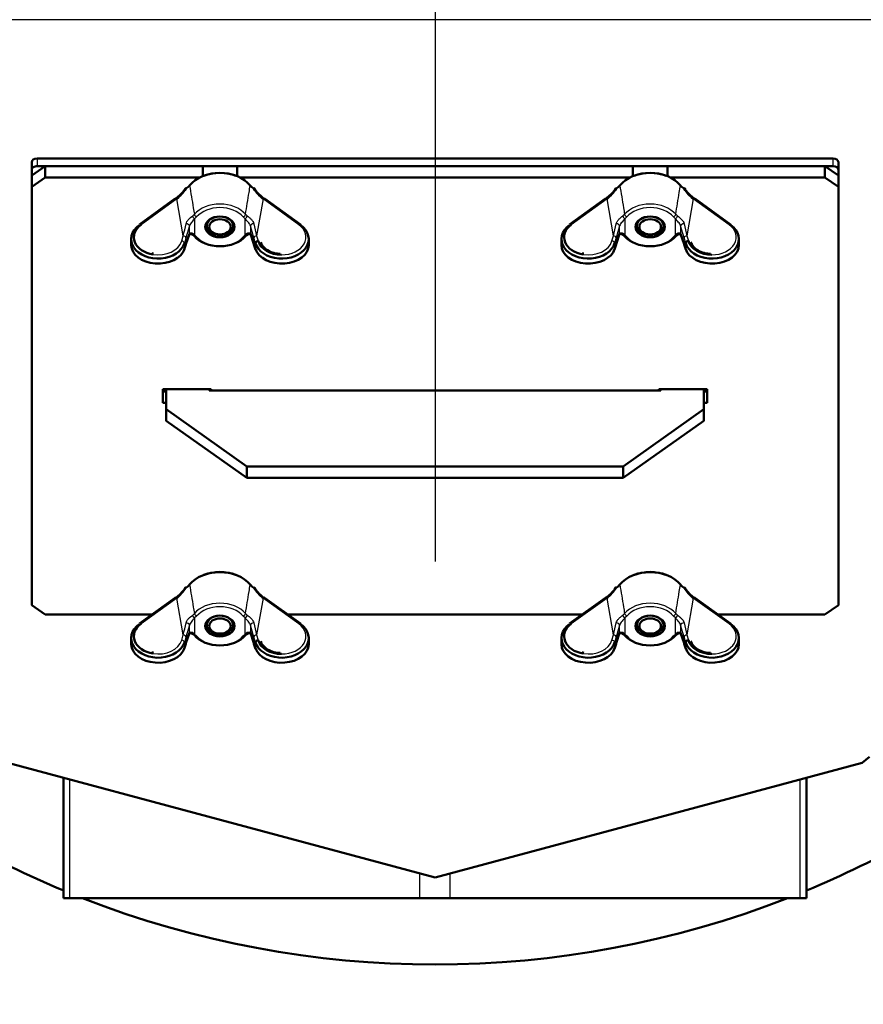
# Model space of a CAD drawing. Units: millimetres. Extents: x -4 to 844, y 0 to 1188.
# Drawn here: x 345 to 361, y 388 to 406 of the extents above; entities that cross this region are included whole.
import ezdxf
from ezdxf import colors
from ezdxf.entities.mleader import LeaderData, LeaderLine
from ezdxf.lldxf.tags import DXFTag
from ezdxf.math import Vec2, Vec3

# ---------------------------------------------------------------- set-up
doc = ezdxf.new("R2010")
doc.units = ezdxf.units.MM
for name, color, linetype in [('Default', 7, 'Continuous'), ('H03-151-0', 7, 'Continuous'), ('H03-199_TES004', 7, 'Continuous'), ('H03-205-0', 7, 'Continuous'), ('H03-206-0', 7, 'Continuous'), ('H03-207-0', 7, 'Continuous'), ('H03-302-0', 7, 'Continuous'), ('NUT_DIN_315_M6_0', 7, 'Continuous'), ('SCREW_DIN_933_M6', 7, 'Continuous')]:
    doc.layers.add(name, color=color, linetype=linetype)
tags = doc.linetypes.add('CENTER2', pattern=[28.575, 19.05, -3.175, 3.175, -3.175]).pattern_tags.tags
tags[10:11] = [DXFTag(74, 4), DXFTag(75, 0), DXFTag(340, '0'), DXFTag(46, 0.0), DXFTag(50, 0.0), DXFTag(44, 0.0), DXFTag(45, 0.0)]
tags[8:9] = [DXFTag(74, 4), DXFTag(75, 0), DXFTag(340, '0'), DXFTag(46, 0.0), DXFTag(50, 0.0), DXFTag(44, 0.0), DXFTag(45, 0.0)]
tags[6:7] = [DXFTag(74, 4), DXFTag(75, 0), DXFTag(340, '0'), DXFTag(46, 0.0), DXFTag(50, 0.0), DXFTag(44, 0.0), DXFTag(45, 0.0)]
tags[4:5] = [DXFTag(74, 4), DXFTag(75, 0), DXFTag(340, '0'), DXFTag(46, 0.0), DXFTag(50, 0.0), DXFTag(44, 0.0), DXFTag(45, 0.0)]

# ---------------------------------------------------------------- blocks, each defined once
blk = doc.blocks.new('_DOT')
at = {"color": 0}
blk.add_line((0, 0), (-1, 0), dxfattribs=at)
at = {"color": 0, "const_width": 0.333}
blk.add_lwpolyline([(-0.1665, 0, 1), (0.1665, 0, 1)], format="xyb", close=True, dxfattribs=at)
blk = doc.blocks.new('SEANNOT_GROUP9')
at = {"layer": 'Default', "color": 7, "linetype": 'CENTER2', "lineweight": 25}
blk.add_line((352.936, 417.114), (352.936, 396.114), dxfattribs=at)
blk = doc.blocks.new('SE13')
at = {"layer": 'H03-151-0', "color": 7, "linetype": 'Continuous', "lineweight": 50}
for start, end in [(240.4943, 247.4411), (292.5589, 299.5394), (248.6387, 291.3613)]:
    blk.add_arc((352.936, 406.614), 18, start, end, dxfattribs=at)
at = {"layer": 'H03-199_TES004', "color": 7, "linetype": 'Continuous', "lineweight": 50}
for p, q in [((345.436, 403.396), (345.436, 403.538)), ((360.336, 403.609), (345.536, 403.609)), ((360.436, 403.538), (360.436, 403.396)), ((345.436, 403.396), (345.436, 403.29)), ((360.336, 403.467), (345.536, 403.467)), ((360.436, 403.29), (360.436, 403.396))]:
    blk.add_line(p, q, dxfattribs=at)
at = {"layer": 'H03-199_TES004', "color": 7, "linetype": 'Continuous', "lineweight": 25}
for p, q in [((345.536, 403.609), (345.536, 403.467)), ((360.336, 403.467), (360.336, 403.609))]:
    blk.add_line(p, q, dxfattribs=at)
at = {"layer": 'H03-199_TES004', "color": 7, "linetype": 'Continuous', "lineweight": 50}
for centre, major_axis, start_param, end_param in [((345.536, 403.538), (-0.1, 0), 4.712389, 6.283185), ((360.336, 403.538), (-0.1, 0), 3.141593, 4.712389), ((345.536, 403.396), (0.1, 0), 1.570796, 3.141593), ((360.336, 403.396), (0.1, 0), 0, 1.570796)]:
    blk.add_ellipse(centre, major_axis=major_axis, ratio=0.707107, start_param=start_param, end_param=end_param, dxfattribs=at)
at = {"layer": 'H03-205-0', "color": 7, "linetype": 'Continuous', "lineweight": 50}
for p, q in [((346.03, 392.085), (346.03, 389.85)), ((359.841, 389.85), (359.841, 392.085)), ((346.147, 389.85), (346.03, 389.85)), ((352.653, 389.85), (346.147, 389.85)), ((353.218, 389.85), (352.653, 389.85)), ((359.724, 389.85), (353.218, 389.85)), ((359.724, 389.85), (359.841, 389.85))]:
    blk.add_line(p, q, dxfattribs=at)
at = {"layer": 'H03-205-0', "color": 7, "linetype": 'Continuous', "lineweight": 25}
for p, q in [((346.147, 389.85), (346.147, 392.054)), ((359.724, 389.85), (359.724, 392.054)), ((352.653, 389.85), (352.653, 390.311)), ((353.218, 389.85), (353.218, 390.311))]:
    blk.add_line(p, q, dxfattribs=at)
at = {"layer": 'H03-206-0', "color": 7, "linetype": 'Continuous', "lineweight": 50}
for p, q in [((345.436, 403.29), (345.686, 403.467)), ((345.436, 403.078), (345.436, 403.29)), ((345.686, 403.467), (345.686, 403.255)), ((348.616, 403.467), (345.686, 403.467)), ((348.616, 403.467), (348.616, 403.279)), ((356.616, 403.467), (349.256, 403.467)), ((349.256, 403.467), (349.256, 403.279)), ((356.616, 403.467), (356.616, 403.279)), ((360.186, 403.467), (357.256, 403.467)), ((357.256, 403.467), (357.256, 403.279)), ((360.186, 403.467), (360.436, 403.29)), ((360.186, 403.255), (360.186, 403.467)), ((360.436, 403.29), (360.436, 403.078)), ((345.686, 403.255), (345.436, 403.078)), ((348.563, 403.255), (345.686, 403.255)), ((356.563, 403.255), (349.308, 403.255)), ((360.186, 403.255), (357.308, 403.255)), ((360.436, 403.078), (360.186, 403.255)), ((345.436, 403.078), (345.436, 395.3)), ((360.436, 395.3), (360.436, 403.078)), ((348.776, 399.316), (347.876, 399.316)), ((347.876, 399.316), (347.876, 399.062)), ((347.876, 399.274), (347.936, 399.274)), ((348.776, 399.295), (348.776, 399.316)), ((357.996, 399.316), (357.096, 399.316)), ((357.096, 399.316), (357.096, 399.295)), ((357.936, 399.274), (357.996, 399.274)), ((357.996, 399.062), (357.996, 399.316)), ((347.876, 399.062), (347.936, 399.062)), ((357.936, 399.062), (357.996, 399.062)), ((345.436, 395.3), (345.686, 395.123)), ((360.186, 395.123), (360.436, 395.3)), ((345.686, 395.123), (347.669, 395.123)), ((350.202, 395.123), (355.669, 395.123)), ((358.202, 395.123), (360.186, 395.123))]:
    blk.add_line(p, q, dxfattribs=at)
at = {"layer": 'H03-207-0', "color": 7, "linetype": 'Continuous', "lineweight": 50}
for p, q in [((347.936, 399.316), (347.936, 398.942)), ((348.736, 399.295), (348.736, 399.316)), ((357.136, 399.295), (348.736, 399.295)), ((357.136, 399.316), (357.136, 399.295)), ((357.936, 398.942), (357.936, 399.316)), ((347.936, 398.942), (349.436, 397.881)), ((347.936, 398.729), (347.936, 398.942)), ((356.436, 397.881), (357.936, 398.942)), ((357.936, 398.729), (357.936, 398.942)), ((347.936, 398.729), (349.436, 397.669)), ((356.436, 397.669), (357.936, 398.729)), ((349.436, 397.881), (356.436, 397.881)), ((349.436, 397.669), (349.436, 397.881)), ((356.436, 397.669), (356.436, 397.881)), ((349.436, 397.669), (356.436, 397.669))]:
    blk.add_line(p, q, dxfattribs=at)
at = {"layer": 'H03-302-0', "color": 7, "linetype": 'Continuous', "lineweight": 25}
blk.add_line((368.976, 406.189), (336.896, 406.189), dxfattribs=at)
at = {"layer": 'H03-302-0', "color": 7, "linetype": 'Continuous', "lineweight": 50}
for p, q in [((344.99, 392.364), (352.936, 390.235)), ((352.936, 390.235), (360.881, 392.364)), ((360.881, 392.364), (361.016, 392.48))]:
    blk.add_line(p, q, dxfattribs=at)
at = {"layer": 'NUT_DIN_315_M6_0', "color": 7, "linetype": 'Continuous', "lineweight": 50}
for p, q in [((348.105, 402.863), (347.439, 402.382)), ((350.432, 402.382), (349.766, 402.863)), ((356.105, 402.863), (355.439, 402.382)), ((358.432, 402.382), (357.766, 402.863)), ((348.303, 402.015), (348.368, 402.206)), ((348.46, 402.163), (348.429, 402.194)), ((349.442, 402.194), (349.411, 402.163)), ((349.503, 402.206), (349.568, 402.015)), ((356.303, 402.015), (356.368, 402.206)), ((356.46, 402.163), (356.429, 402.194)), ((357.442, 402.194), (357.411, 402.163)), ((357.503, 402.206), (357.568, 402.015)), ((347.286, 402.109), (347.286, 401.997)), ((350.586, 401.997), (350.586, 402.109)), ((355.286, 402.109), (355.286, 401.997)), ((358.586, 401.997), (358.586, 402.109)), ((348.273, 401.915), (348.302, 402.007)), ((349.569, 402.007), (349.598, 401.915)), ((356.273, 401.915), (356.302, 402.007)), ((357.569, 402.007), (357.598, 401.915)), ((348.105, 395.438), (347.439, 394.958)), ((350.432, 394.958), (349.766, 395.438)), ((356.105, 395.438), (355.439, 394.958)), ((358.432, 394.958), (357.766, 395.438)), ((347.286, 394.685), (347.286, 394.572)), ((348.303, 394.59), (348.368, 394.782)), ((348.46, 394.739), (348.429, 394.769)), ((349.442, 394.769), (349.411, 394.739)), ((349.503, 394.782), (349.568, 394.59)), ((350.586, 394.572), (350.586, 394.685)), ((355.286, 394.685), (355.286, 394.572)), ((356.303, 394.59), (356.368, 394.782)), ((356.46, 394.739), (356.429, 394.769)), ((357.442, 394.769), (357.411, 394.739)), ((357.503, 394.782), (357.568, 394.59)), ((358.586, 394.572), (358.586, 394.685)), ((348.273, 394.49), (348.302, 394.582)), ((349.569, 394.582), (349.598, 394.49)), ((356.273, 394.49), (356.302, 394.582)), ((357.569, 394.582), (357.598, 394.49))]:
    blk.add_line(p, q, dxfattribs=at)
at = {"layer": 'NUT_DIN_315_M6_0', "color": 7, "linetype": 'Continuous', "lineweight": 25}
for p, q in [((348.134, 402.856), (347.469, 402.376)), ((348.255, 402.171), (348.134, 402.856)), ((349.737, 402.856), (349.616, 402.171)), ((350.402, 402.376), (349.737, 402.856)), ((356.134, 402.856), (355.469, 402.376)), ((356.255, 402.171), (356.134, 402.856)), ((357.737, 402.856), (357.616, 402.171)), ((358.402, 402.376), (357.737, 402.856)), ((348.429, 402.54), (348.46, 402.57)), ((349.411, 402.57), (349.442, 402.54)), ((356.429, 402.54), (356.46, 402.57)), ((357.411, 402.57), (357.442, 402.54)), ((348.503, 402.521), (348.466, 402.485)), ((348.466, 402.485), (348.466, 402.186)), ((349.405, 402.485), (349.368, 402.521)), ((349.405, 402.186), (349.405, 402.485)), ((356.503, 402.521), (356.466, 402.485)), ((356.466, 402.485), (356.466, 402.186)), ((357.405, 402.485), (357.368, 402.521)), ((357.405, 402.186), (357.405, 402.485)), ((348.368, 402.354), (348.303, 402.129)), ((348.368, 402.206), (348.368, 402.354)), ((349.503, 402.354), (349.503, 402.206)), ((349.568, 402.129), (349.503, 402.354)), ((356.368, 402.354), (356.303, 402.129)), ((356.368, 402.206), (356.368, 402.354)), ((357.503, 402.354), (357.503, 402.206)), ((357.568, 402.129), (357.503, 402.354)), ((348.225, 402.073), (348.255, 402.171)), ((348.303, 402.129), (348.274, 402.031)), ((348.274, 402.031), (348.274, 401.923)), ((348.274, 401.923), (348.303, 402.015)), ((348.466, 402.186), (348.503, 402.151)), ((349.368, 402.151), (349.405, 402.186)), ((349.597, 402.031), (349.568, 402.129)), ((349.568, 402.015), (349.597, 401.923)), ((349.597, 402.031), (349.597, 401.923)), ((349.616, 402.171), (349.646, 402.073)), ((356.225, 402.073), (356.255, 402.171)), ((356.303, 402.129), (356.274, 402.031)), ((356.274, 402.031), (356.274, 401.923)), ((356.274, 401.923), (356.303, 402.015)), ((356.466, 402.186), (356.503, 402.151)), ((357.368, 402.151), (357.405, 402.186)), ((357.597, 402.031), (357.568, 402.129)), ((357.568, 402.015), (357.597, 401.923)), ((357.597, 402.031), (357.597, 401.923)), ((357.616, 402.171), (357.646, 402.073)), ((348.134, 395.432), (347.469, 394.952)), ((348.255, 394.746), (348.134, 395.432)), ((349.737, 395.432), (349.616, 394.746)), ((350.402, 394.952), (349.737, 395.432)), ((356.134, 395.432), (355.469, 394.952)), ((356.255, 394.746), (356.134, 395.432)), ((357.737, 395.432), (357.616, 394.746)), ((358.402, 394.952), (357.737, 395.432)), ((348.429, 395.115), (348.46, 395.145)), ((348.503, 395.096), (348.466, 395.061)), ((348.466, 395.061), (348.466, 394.761)), ((349.405, 395.061), (349.368, 395.096)), ((349.405, 394.761), (349.405, 395.061)), ((349.411, 395.145), (349.442, 395.115)), ((356.429, 395.115), (356.46, 395.145)), ((356.503, 395.096), (356.466, 395.061)), ((356.466, 395.061), (356.466, 394.761)), ((357.405, 395.061), (357.368, 395.096)), ((357.405, 394.761), (357.405, 395.061)), ((357.411, 395.145), (357.442, 395.115)), ((348.368, 394.93), (348.303, 394.704)), ((348.368, 394.782), (348.368, 394.93)), ((349.503, 394.93), (349.503, 394.782)), ((349.568, 394.704), (349.503, 394.93)), ((356.368, 394.93), (356.303, 394.704)), ((356.368, 394.782), (356.368, 394.93)), ((357.503, 394.93), (357.503, 394.782)), ((357.568, 394.704), (357.503, 394.93)), ((348.225, 394.649), (348.255, 394.746)), ((348.303, 394.704), (348.274, 394.607)), ((348.466, 394.761), (348.503, 394.726)), ((349.368, 394.726), (349.405, 394.761)), ((349.597, 394.607), (349.568, 394.704)), ((349.616, 394.746), (349.646, 394.649)), ((356.225, 394.649), (356.255, 394.746)), ((356.303, 394.704), (356.274, 394.607)), ((356.466, 394.761), (356.503, 394.726)), ((357.368, 394.726), (357.405, 394.761)), ((357.597, 394.607), (357.568, 394.704)), ((357.616, 394.746), (357.646, 394.649)), ((348.274, 394.607), (348.274, 394.498)), ((348.274, 394.498), (348.303, 394.59)), ((349.568, 394.59), (349.597, 394.498)), ((349.597, 394.607), (349.597, 394.498)), ((356.274, 394.607), (356.274, 394.498)), ((356.274, 394.498), (356.303, 394.59)), ((357.568, 394.59), (357.597, 394.498)), ((357.597, 394.607), (357.597, 394.498))]:
    blk.add_line(p, q, dxfattribs=at)
at = {"layer": 'NUT_DIN_315_M6_0', "color": 7, "linetype": 'Continuous', "lineweight": 50}
for centre, radius, start, end in [((347.557, 403.584), 0.914, 307.7879, 322.0353), ((347.542, 403.548), 0.91, 310.5372, 326.6094), ((348.18, 403.263), 0.248, 299.4011, 320.6335), ((349.691, 403.263), 0.248, 219.3664, 240.599), ((349.541, 403.003), 0.0589, 33.785, 65.377), ((350.322, 403.542), 0.902, 213.3157, 229.5377), ((350.307, 403.577), 0.905, 217.8824, 232.1592), ((355.557, 403.584), 0.914, 307.7879, 322.0353), ((355.542, 403.548), 0.91, 310.5372, 326.6094), ((356.18, 403.263), 0.248, 299.4011, 320.6335), ((357.691, 403.263), 0.248, 219.3664, 240.599), ((357.541, 403.003), 0.0589, 33.785, 65.377), ((358.322, 403.542), 0.902, 213.3157, 229.5377), ((358.307, 403.577), 0.905, 217.8824, 232.1592), ((347.542, 396.123), 0.91, 310.5372, 326.6094), ((348.18, 395.838), 0.248, 299.4011, 320.6335), ((349.691, 395.838), 0.248, 219.3664, 240.599), ((349.541, 395.578), 0.0589, 33.785, 65.377), ((350.322, 396.118), 0.902, 213.3157, 229.5377), ((355.542, 396.123), 0.91, 310.5372, 326.6094), ((356.18, 395.838), 0.248, 299.4011, 320.6335), ((357.691, 395.838), 0.248, 219.3664, 240.599), ((357.541, 395.578), 0.0589, 33.785, 65.377), ((358.322, 396.118), 0.902, 213.3157, 229.5377), ((347.557, 396.159), 0.914, 307.7879, 322.0353), ((350.307, 396.153), 0.905, 217.8824, 232.1592), ((355.557, 396.159), 0.914, 307.7879, 322.0353), ((358.307, 396.153), 0.905, 217.8824, 232.1592)]:
    blk.add_arc(centre, radius, start, end, dxfattribs=at)
at = {"layer": 'NUT_DIN_315_M6_0', "color": 7, "linetype": 'Continuous', "lineweight": 25}
for centre, start, end in [((336.143, 405.032), 346.7087, 347.7592), ((361.728, 405.032), 192.2408, 193.2912), ((344.143, 405.032), 346.7087, 347.7592), ((369.728, 405.032), 192.2408, 193.2912), ((336.143, 397.607), 346.7087, 347.7592), ((361.728, 397.607), 192.2408, 193.2912), ((344.143, 397.607), 346.7087, 347.7592), ((369.728, 397.607), 192.2408, 193.2912)]:
    blk.add_arc(centre, 12.445, start, end, dxfattribs=at)
at = {"layer": 'NUT_DIN_315_M6_0', "color": 7, "linetype": 'Continuous', "lineweight": 50}
for centre, major_axis, ratio, start_param, end_param in [((348.936, 402.882), (0.646, 0), 0.707107, 0.512777, 2.628816), ((348.936, 402.901), (-0.622, 0), 0.707107, 4.21281, 5.211967), ((356.936, 402.882), (0.646, 0), 0.707107, 0.512777, 2.628816), ((356.936, 402.901), (-0.622, 0), 0.707107, 4.212802, 5.211975), ((348.318, 403.035), (0.0126, -0.0216), 0.450905, 3.136855, 3.901159), ((349.553, 403.035), (-0.0126, -0.0216), 0.450905, 2.382026, 3.149884), ((356.318, 403.035), (0.0126, -0.0216), 0.450905, 3.136855, 3.901159), ((357.553, 403.035), (-0.0126, -0.0216), 0.450905, 2.382026, 3.149884), ((348.134, 402.822), (0.0293, -0.0405), 0.483156, 2.160648, 3.141593), ((349.737, 402.822), (-0.0293, -0.0405), 0.483156, 3.141593, 4.122537), ((356.134, 402.822), (0.0293, -0.0405), 0.483156, 2.160648, 3.141593), ((357.737, 402.822), (-0.0293, -0.0405), 0.483156, 3.141593, 4.122537), ((347.786, 402.144), (0.45, 0), 0.727904, 2.35201, 4.499383), ((347.469, 402.342), (0.0293, -0.0405), 0.483156, 2.160648, 3.141593), ((350.402, 402.342), (-0.0293, -0.0405), 0.483156, 2.530864, 3.141593), ((355.786, 402.144), (0.45, 0), 0.727904, 2.35201, 4.499383), ((355.469, 402.342), (0.0293, -0.0405), 0.483156, 2.160648, 3.141593), ((358.402, 402.342), (-0.0293, -0.0405), 0.483156, 2.530864, 3.141593), ((347.786, 402.109), (0.5, 0), 0.725824, 2.35201, 6.066554), ((348.319, 402.214), (-0.047, 0.0169), 0.777105, 3.144112, 3.385492), ((350.086, 402.109), (-0.5, 0), 0.725824, 0.216631, 3.931175), ((355.786, 402.109), (0.5, 0), 0.725824, 2.35201, 6.066554), ((356.319, 402.214), (-0.047, 0.0169), 0.777105, 3.144112, 3.385492), ((358.086, 402.109), (-0.5, 0), 0.725824, 0.216631, 3.931175), ((348.255, 402.022), (-0.0476, 0.0153), 0.710598, 3.141593, 3.359321), ((348.936, 402.367), (0.555, 0), 0.707107, 3.685909, 5.738869), ((349.616, 402.022), (0.0476, 0.0153), 0.710598, 2.923864, 3.141593), ((349.646, 402.039), (-0.0479, -0.0145), 0.669992, 4.512519, 6.076996), ((350.086, 402.144), (-0.45, 0), 0.727904, 0.216631, 1.565466), ((356.255, 402.022), (-0.0476, 0.0153), 0.710598, 3.141593, 3.359321), ((356.936, 402.367), (0.555, 0), 0.707107, 3.685909, 5.738869), ((357.616, 402.022), (0.0476, 0.0153), 0.710598, 2.923864, 3.141593), ((357.646, 402.039), (-0.0479, -0.0145), 0.669992, 4.512519, 6.076996), ((358.086, 402.144), (-0.45, 0), 0.727904, 0.216631, 1.565466), ((347.786, 401.997), (0.5, 0), 0.688389, 3.141593, 6.066554), ((348.225, 401.93), (-0.0476, 0.0153), 0.710598, 3.141593, 3.359321), ((350.086, 401.997), (-0.5, 0), 0.688389, 0.216631, 3.141593), ((349.646, 401.93), (0.0476, 0.0153), 0.710598, 2.923864, 3.141593), ((355.786, 401.997), (0.5, 0), 0.688389, 3.141593, 6.066554), ((356.225, 401.93), (-0.0476, 0.0153), 0.710598, 3.141593, 3.359321), ((358.086, 401.997), (-0.5, 0), 0.688389, 0.216631, 3.141593), ((357.646, 401.93), (0.0476, 0.0153), 0.710598, 2.923864, 3.141593), ((348.936, 395.457), (0.646, 0), 0.707107, 0.512777, 2.628816), ((348.936, 395.477), (-0.622, 0), 0.707107, 4.21283, 5.211948), ((356.936, 395.457), (0.646, 0), 0.707107, 0.512777, 2.628816), ((356.936, 395.477), (-0.622, 0), 0.707107, 4.212852, 5.211926), ((348.318, 395.611), (0.0126, -0.0216), 0.450905, 3.136855, 3.901159), ((349.553, 395.611), (-0.0126, -0.0216), 0.450905, 2.382026, 3.149884), ((356.318, 395.611), (0.0126, -0.0216), 0.450905, 3.136855, 3.901159), ((357.553, 395.611), (-0.0126, -0.0216), 0.450905, 2.382026, 3.149884), ((348.134, 395.397), (0.0293, -0.0405), 0.483156, 2.160648, 3.141593), ((349.737, 395.397), (-0.0293, -0.0405), 0.483156, 3.141593, 4.122537), ((356.134, 395.397), (0.0293, -0.0405), 0.483156, 2.160648, 3.141593), ((357.737, 395.397), (-0.0293, -0.0405), 0.483156, 3.141593, 4.122537), ((347.786, 394.685), (0.5, 0), 0.725824, 2.35201, 6.066554), ((347.786, 394.719), (0.45, 0), 0.727904, 2.35201, 4.499383), ((347.469, 394.917), (0.0293, -0.0405), 0.483156, 2.160648, 3.141593), ((350.086, 394.685), (-0.5, 0), 0.725824, 0.216631, 3.931175), ((350.402, 394.917), (-0.0293, -0.0405), 0.483156, 2.530864, 3.141593), ((355.786, 394.685), (0.5, 0), 0.725824, 2.35201, 6.066554), ((355.786, 394.719), (0.45, 0), 0.727904, 2.35201, 4.499383), ((355.469, 394.917), (0.0293, -0.0405), 0.483156, 2.160648, 3.141593), ((358.086, 394.685), (-0.5, 0), 0.725824, 0.216631, 3.931175), ((358.402, 394.917), (-0.0293, -0.0405), 0.483156, 2.530864, 3.141593), ((348.319, 394.789), (-0.047, 0.0169), 0.777105, 3.144112, 3.385492), ((348.936, 394.942), (0.555, 0), 0.707107, 3.685909, 5.738869), ((356.319, 394.789), (-0.047, 0.0169), 0.777105, 3.144112, 3.385492), ((356.936, 394.942), (0.555, 0), 0.707107, 3.685909, 5.738869), ((347.786, 394.572), (0.5, 0), 0.688389, 3.141593, 6.066554), ((348.255, 394.598), (-0.0476, 0.0153), 0.710598, 3.141593, 3.359321), ((349.616, 394.598), (0.0476, 0.0153), 0.710598, 2.923864, 3.141593), ((349.646, 394.614), (-0.0479, -0.0145), 0.669992, 4.512519, 6.076996), ((350.086, 394.572), (-0.5, 0), 0.688389, 0.216631, 3.141593), ((350.086, 394.719), (-0.45, 0), 0.727904, 0.216631, 1.565466), ((355.786, 394.572), (0.5, 0), 0.688389, 3.141593, 6.066554), ((356.255, 394.598), (-0.0476, 0.0153), 0.710598, 3.141593, 3.359321), ((357.616, 394.598), (0.0476, 0.0153), 0.710598, 2.923864, 3.141593), ((357.646, 394.614), (-0.0479, -0.0145), 0.669992, 4.512519, 6.076996), ((358.086, 394.572), (-0.5, 0), 0.688389, 0.216631, 3.141593), ((358.086, 394.719), (-0.45, 0), 0.727904, 0.216631, 1.565466), ((348.225, 394.506), (-0.0476, 0.0153), 0.710598, 3.141593, 3.359321), ((349.646, 394.506), (0.0476, 0.0153), 0.710598, 2.923864, 3.141593), ((356.225, 394.506), (-0.0476, 0.0153), 0.710598, 3.141593, 3.359321), ((357.646, 394.506), (0.0476, 0.0153), 0.710598, 2.923864, 3.141593)]:
    blk.add_ellipse(centre, major_axis=major_axis, ratio=ratio, start_param=start_param, end_param=end_param, dxfattribs=at)
at = {"layer": 'NUT_DIN_315_M6_0', "color": 7, "linetype": 'Continuous', "lineweight": 25}
for centre, major_axis, ratio, start_param, end_param in [((348.936, 402.367), (-0.555, 0), 0.707107, 3.685909, 5.738869), ((356.936, 402.367), (-0.555, 0), 0.707107, 3.685909, 5.738869), ((348.503, 402.556), (0.038, -0.0325), 0.604917, 3.74376, 5.190202), ((348.936, 402.336), (0.506, 0), 0.707107, 0.544317, 2.597276), ((349.368, 402.556), (-0.038, -0.0325), 0.604917, 1.092984, 2.539425), ((356.503, 402.556), (0.038, -0.0325), 0.604917, 3.74376, 5.190202), ((356.936, 402.336), (0.506, 0), 0.707107, 0.544317, 2.597276), ((357.368, 402.556), (-0.038, -0.0325), 0.604917, 1.092984, 2.539425), ((348.319, 402.362), (0.0482, -0.0132), 0.592197, 0.189753, 2.032432), ((348.466, 402.521), (0.0313, -0.039), 0.530115, 3.841349, 5.297002), ((349.405, 402.521), (-0.0313, -0.039), 0.530115, 0.986183, 2.441837), ((349.552, 402.362), (-0.0482, -0.0132), 0.592197, 4.250753, 6.093432), ((350.086, 402.144), (-0.45, 0), 0.727904, 1.565466, 3.931175), ((350.402, 402.342), (-0.0293, -0.0405), 0.483156, 3.141593, 4.122537), ((356.319, 402.362), (0.0482, -0.0132), 0.592197, 0.189753, 2.032432), ((356.466, 402.521), (0.0313, -0.039), 0.530115, 3.841349, 5.297002), ((357.405, 402.521), (-0.0313, -0.039), 0.530115, 0.986183, 2.441837), ((357.552, 402.362), (-0.0482, -0.0132), 0.592197, 4.250753, 6.093432), ((358.086, 402.144), (-0.45, 0), 0.727904, 1.565466, 3.931175), ((358.402, 402.342), (-0.0293, -0.0405), 0.483156, 3.141593, 4.122537), ((347.786, 402.144), (0.45, 0), 0.727904, 4.499383, 6.066554), ((348.225, 402.039), (0.0479, -0.0145), 0.669992, 0.206189, 1.770666), ((348.255, 402.136), (0.0479, -0.0145), 0.669992, 0.206189, 1.770666), ((348.466, 402.221), (0.0313, 0.039), 0.530115, 3.160913, 4.127776), ((348.503, 402.186), (0.038, 0.0325), 0.604917, 2.788135, 4.234576), ((348.936, 402.336), (-0.506, 0), 0.707107, 0.544317, 2.597276), ((349.368, 402.186), (-0.038, 0.0325), 0.604917, 2.048609, 3.49505), ((349.405, 402.221), (-0.0313, 0.039), 0.530115, 2.155409, 3.110664), ((349.616, 402.136), (-0.0479, -0.0145), 0.669992, 4.512519, 6.076996), ((355.786, 402.144), (0.45, 0), 0.727904, 4.499383, 6.066554), ((356.225, 402.039), (0.0479, -0.0145), 0.669992, 0.206189, 1.770666), ((356.255, 402.136), (0.0479, -0.0145), 0.669992, 0.206189, 1.770666), ((356.466, 402.221), (0.0313, 0.039), 0.530115, 3.160913, 4.127776), ((356.503, 402.186), (0.038, 0.0325), 0.604917, 2.788135, 4.234576), ((356.936, 402.336), (-0.506, 0), 0.707107, 0.544317, 2.597276), ((357.368, 402.186), (-0.038, 0.0325), 0.604917, 2.048609, 3.49505), ((357.405, 402.221), (-0.0313, 0.039), 0.530115, 2.155409, 3.110664), ((357.616, 402.136), (-0.0479, -0.0145), 0.669992, 4.512519, 6.076996), ((348.936, 394.942), (-0.555, 0), 0.707107, 3.685909, 5.738869), ((348.936, 394.911), (0.506, 0), 0.707107, 0.544317, 2.597276), ((356.936, 394.942), (-0.555, 0), 0.707107, 3.685909, 5.738869), ((356.936, 394.911), (0.506, 0), 0.707107, 0.544317, 2.597276), ((348.466, 395.096), (0.0313, -0.039), 0.530115, 3.841349, 5.297002), ((348.503, 395.132), (0.038, -0.0325), 0.604917, 3.74376, 5.190202), ((349.368, 395.132), (-0.038, -0.0325), 0.604917, 1.092984, 2.539425), ((349.405, 395.096), (-0.0313, -0.039), 0.530115, 0.986183, 2.441837), ((356.466, 395.096), (0.0313, -0.039), 0.530115, 3.841349, 5.297002), ((356.503, 395.132), (0.038, -0.0325), 0.604917, 3.74376, 5.190202), ((357.368, 395.132), (-0.038, -0.0325), 0.604917, 1.092984, 2.539425), ((357.405, 395.096), (-0.0313, -0.039), 0.530115, 0.986183, 2.441837), ((348.319, 394.937), (0.0482, -0.0132), 0.592197, 0.189753, 2.032432), ((349.552, 394.937), (-0.0482, -0.0132), 0.592197, 4.250753, 6.093432), ((350.086, 394.719), (-0.45, 0), 0.727904, 1.565466, 3.931175), ((350.402, 394.917), (-0.0293, -0.0405), 0.483156, 3.141593, 4.122537), ((356.319, 394.937), (0.0482, -0.0132), 0.592197, 0.189753, 2.032432), ((357.552, 394.937), (-0.0482, -0.0132), 0.592197, 4.250753, 6.093432), ((358.086, 394.719), (-0.45, 0), 0.727904, 1.565466, 3.931175), ((358.402, 394.917), (-0.0293, -0.0405), 0.483156, 3.141593, 4.122537), ((348.255, 394.712), (0.0479, -0.0145), 0.669992, 0.206189, 1.770666), ((348.466, 394.797), (0.0313, 0.039), 0.530115, 3.160913, 4.127776), ((348.503, 394.761), (0.038, 0.0325), 0.604917, 2.788135, 4.234576), ((348.936, 394.911), (-0.506, 0), 0.707107, 0.544317, 2.597276), ((349.368, 394.761), (-0.038, 0.0325), 0.604917, 2.048609, 3.49505), ((349.405, 394.797), (-0.0313, 0.039), 0.530115, 2.155409, 3.110664), ((349.616, 394.712), (-0.0479, -0.0145), 0.669992, 4.512519, 6.076996), ((356.255, 394.712), (0.0479, -0.0145), 0.669992, 0.206189, 1.770666), ((356.466, 394.797), (0.0313, 0.039), 0.530115, 3.160913, 4.127776), ((356.503, 394.761), (0.038, 0.0325), 0.604917, 2.788135, 4.234576), ((356.936, 394.911), (-0.506, 0), 0.707107, 0.544317, 2.597276), ((357.368, 394.761), (-0.038, 0.0325), 0.604917, 2.048609, 3.49505), ((357.405, 394.797), (-0.0313, 0.039), 0.530115, 2.155409, 3.110664), ((357.616, 394.712), (-0.0479, -0.0145), 0.669992, 4.512519, 6.076996), ((347.786, 394.719), (0.45, 0), 0.727904, 4.499383, 6.066554), ((348.225, 394.614), (0.0479, -0.0145), 0.669992, 0.206189, 1.770666), ((355.786, 394.719), (0.45, 0), 0.727904, 4.499383, 6.066554), ((356.225, 394.614), (0.0479, -0.0145), 0.669992, 0.206189, 1.770666)]:
    blk.add_ellipse(centre, major_axis=major_axis, ratio=ratio, start_param=start_param, end_param=end_param, dxfattribs=at)
at = {"layer": 'NUT_DIN_315_M6_0', "color": 7, "linetype": 'Continuous', "lineweight": 50}
for centre, major_axis in [((348.936, 402.336), (0.273, 0)), ((348.936, 402.355), (-0.246, 0)), ((356.936, 402.336), (-0.273, 0)), ((356.936, 402.355), (-0.246, 0)), ((348.936, 394.911), (0.273, 0)), ((348.936, 394.93), (-0.246, 0)), ((356.936, 394.911), (-0.273, 0)), ((356.936, 394.93), (-0.246, 0))]:
    blk.add_ellipse(centre, major_axis=major_axis, ratio=0.707107, dxfattribs=at)
for points, knots in [([(348.306, 403.057), (348.302, 403.055), (348.294, 403.05), (348.284, 403.042), (348.281, 403.036), (348.281, 403.036)], [0, 0, 0, 0, 0.310386, 0.970603, 1, 1, 1, 1]), ([(348.302, 403.047), (348.294, 403.045), (348.287, 403.042), (348.282, 403.037), (348.281, 403.037), (348.281, 403.036)], [0, 0, 0, 0, 0.5, 0.5, 0.5752887, 0.5752887, 0.5752887, 0.5752887]), ([(349.593, 403.022), (349.595, 403.028), (349.593, 403.034), (349.584, 403.042), (349.577, 403.045), (349.569, 403.047)], [0, 0, 0, 0, 0.5, 0.5, 1, 1, 1, 1]), ([(356.306, 403.057), (356.302, 403.055), (356.294, 403.05), (356.284, 403.042), (356.281, 403.036), (356.281, 403.036)], [0, 0, 0, 0, 0.310386, 0.970603, 1, 1, 1, 1]), ([(356.302, 403.047), (356.294, 403.045), (356.287, 403.042), (356.282, 403.037), (356.281, 403.037), (356.281, 403.036)], [0, 0, 0, 0, 0.5, 0.5, 0.5752887, 0.5752887, 0.5752887, 0.5752887]), ([(357.593, 403.022), (357.595, 403.028), (357.593, 403.034), (357.584, 403.042), (357.577, 403.045), (357.569, 403.047)], [0, 0, 0, 0, 0.5, 0.5, 1, 1, 1, 1]), ([(348.367, 402.197), (348.367, 402.199), (348.368, 402.202), (348.388, 402.206), (348.415, 402.198), (348.429, 402.186), (348.434, 402.181)], [0, 0, 0, 0, 0.336482, 0.586099, 0.865917, 1, 1, 1, 1]), ([(349.437, 402.18), (349.445, 402.187), (349.461, 402.201), (349.49, 402.206), (349.504, 402.2), (349.505, 402.198), (349.505, 402.194), (349.505, 402.193)], [0, 0, 0, 0, 0.177209, 0.411397, 0.656365, 0.922133, 1, 1, 1, 1]), ([(356.367, 402.197), (356.367, 402.199), (356.368, 402.202), (356.388, 402.206), (356.415, 402.198), (356.429, 402.186), (356.434, 402.181)], [0, 0, 0, 0, 0.336482, 0.586099, 0.865917, 1, 1, 1, 1]), ([(357.437, 402.18), (357.445, 402.187), (357.461, 402.201), (357.49, 402.206), (357.504, 402.2), (357.505, 402.198), (357.505, 402.194), (357.505, 402.193)], [0, 0, 0, 0, 0.177209, 0.411397, 0.656365, 0.922133, 1, 1, 1, 1]), ([(350.059, 401.836), (350.038, 401.836), (349.978, 401.836), (349.872, 401.87), (349.77, 401.931), (349.714, 402), (349.699, 402.039), (349.694, 402.053)], [0, 0, 0, 0, 0.105897, 0.36495, 0.622628, 0.879709, 1, 1, 1, 1]), ([(358.059, 401.836), (358.038, 401.836), (357.978, 401.836), (357.872, 401.87), (357.77, 401.931), (357.714, 402), (357.699, 402.039), (357.694, 402.053)], [0, 0, 0, 0, 0.105897, 0.36495, 0.622628, 0.879709, 1, 1, 1, 1]), ([(348.306, 395.632), (348.302, 395.63), (348.294, 395.625), (348.284, 395.618), (348.281, 395.612), (348.281, 395.611)], [0, 0, 0, 0, 0.310386, 0.970603, 1, 1, 1, 1]), ([(348.302, 395.622), (348.294, 395.621), (348.287, 395.618), (348.282, 395.613), (348.281, 395.612), (348.281, 395.611)], [0, 0, 0, 0, 0.5, 0.5, 0.5752887, 0.5752887, 0.5752887, 0.5752887]), ([(349.593, 395.597), (349.595, 395.603), (349.593, 395.609), (349.584, 395.618), (349.577, 395.621), (349.569, 395.622)], [0, 0, 0, 0, 0.5, 0.5, 1, 1, 1, 1]), ([(356.306, 395.632), (356.302, 395.63), (356.294, 395.625), (356.284, 395.618), (356.281, 395.612), (356.281, 395.611)], [0, 0, 0, 0, 0.310386, 0.970603, 1, 1, 1, 1]), ([(356.302, 395.622), (356.294, 395.621), (356.287, 395.618), (356.282, 395.613), (356.281, 395.612), (356.281, 395.611)], [0, 0, 0, 0, 0.5, 0.5, 0.5752887, 0.5752887, 0.5752887, 0.5752887]), ([(357.593, 395.597), (357.595, 395.603), (357.593, 395.609), (357.584, 395.618), (357.577, 395.621), (357.569, 395.622)], [0, 0, 0, 0, 0.5, 0.5, 1, 1, 1, 1]), ([(348.367, 394.772), (348.367, 394.775), (348.368, 394.777), (348.388, 394.781), (348.415, 394.773), (348.429, 394.761), (348.434, 394.756)], [0, 0, 0, 0, 0.336482, 0.586099, 0.865917, 1, 1, 1, 1]), ([(349.437, 394.755), (349.445, 394.762), (349.461, 394.776), (349.49, 394.782), (349.504, 394.775), (349.505, 394.774), (349.505, 394.769), (349.505, 394.768)], [0, 0, 0, 0, 0.177209, 0.411397, 0.656365, 0.922133, 1, 1, 1, 1]), ([(356.367, 394.772), (356.367, 394.775), (356.368, 394.777), (356.388, 394.781), (356.415, 394.773), (356.429, 394.761), (356.434, 394.756)], [0, 0, 0, 0, 0.336482, 0.586099, 0.865917, 1, 1, 1, 1]), ([(357.437, 394.755), (357.445, 394.762), (357.461, 394.776), (357.49, 394.782), (357.504, 394.775), (357.505, 394.774), (357.505, 394.769), (357.505, 394.768)], [0, 0, 0, 0, 0.177209, 0.411397, 0.656365, 0.922133, 1, 1, 1, 1]), ([(350.059, 394.412), (350.038, 394.412), (349.978, 394.411), (349.872, 394.445), (349.77, 394.506), (349.714, 394.575), (349.699, 394.614), (349.694, 394.629)], [0, 0, 0, 0, 0.105897, 0.36495, 0.622628, 0.879709, 1, 1, 1, 1]), ([(358.059, 394.412), (358.038, 394.412), (357.978, 394.411), (357.872, 394.445), (357.77, 394.506), (357.714, 394.575), (357.699, 394.614), (357.694, 394.629)], [0, 0, 0, 0, 0.105897, 0.36495, 0.622628, 0.879709, 1, 1, 1, 1])]:
    blk.add_open_spline(points, degree=3, knots=knots, dxfattribs=at)
at = {"layer": 'NUT_DIN_315_M6_0', "color": 7, "linetype": 'Continuous', "lineweight": 25}
for points, knots in [([(348.372, 403.106), (348.395, 402.967), (348.418, 402.828), (348.441, 402.689), (348.447, 402.649), (348.454, 402.61), (348.46, 402.57)], [0, 0, 0, 0, 0.778833, 0.778833, 0.778833, 1, 1, 1, 1]), ([(349.411, 402.57), (349.433, 402.705), (349.455, 402.841), (349.477, 402.976), (349.485, 403.019), (349.492, 403.063), (349.499, 403.106)], [0, 0, 0, 0, 0.757272, 0.757272, 0.757272, 1, 1, 1, 1]), ([(356.372, 403.106), (356.395, 402.967), (356.418, 402.828), (356.441, 402.689), (356.447, 402.649), (356.454, 402.61), (356.46, 402.57)], [0, 0, 0, 0, 0.778833, 0.778833, 0.778833, 1, 1, 1, 1]), ([(357.411, 402.57), (357.433, 402.705), (357.455, 402.841), (357.477, 402.976), (357.485, 403.019), (357.492, 403.063), (357.499, 403.106)], [0, 0, 0, 0, 0.757272, 0.757272, 0.757272, 1, 1, 1, 1]), ([(348.305, 402.393), (348.308, 402.407), (348.314, 402.421), (348.33, 402.448), (348.341, 402.462), (348.365, 402.487), (348.378, 402.499), (348.404, 402.521), (348.417, 402.531), (348.429, 402.54)], [0, 0, 0, 0, 0.25, 0.25, 0.5, 0.5, 0.75, 0.75, 1, 1, 1, 1]), ([(348.466, 402.485), (348.458, 402.476), (348.45, 402.467), (348.432, 402.448), (348.423, 402.437), (348.404, 402.415), (348.394, 402.403), (348.378, 402.379), (348.371, 402.367), (348.368, 402.354)], [0, 0, 0, 0, 0.25, 0.25, 0.5, 0.5, 0.75, 0.75, 1, 1, 1, 1]), ([(349.503, 402.354), (349.501, 402.36), (349.499, 402.366), (349.493, 402.379), (349.489, 402.385), (349.477, 402.403), (349.468, 402.415), (349.448, 402.437), (349.439, 402.447), (349.421, 402.467), (349.413, 402.476), (349.405, 402.485)], [0, 0, 0, 0, 0.125, 0.125, 0.25, 0.25, 0.5, 0.5, 0.75, 0.75, 1, 1, 1, 1]), ([(349.442, 402.54), (349.454, 402.531), (349.467, 402.521), (349.486, 402.505), (349.493, 402.499), (349.506, 402.487), (349.512, 402.481), (349.53, 402.462), (349.541, 402.449), (349.557, 402.421), (349.563, 402.407), (349.566, 402.393)], [0, 0, 0, 0, 0.25, 0.25, 0.375, 0.375, 0.5, 0.5, 0.75, 0.75, 1, 1, 1, 1]), ([(356.305, 402.393), (356.308, 402.407), (356.314, 402.421), (356.33, 402.448), (356.341, 402.462), (356.365, 402.487), (356.378, 402.499), (356.404, 402.521), (356.417, 402.531), (356.429, 402.54)], [0, 0, 0, 0, 0.25, 0.25, 0.5, 0.5, 0.75, 0.75, 1, 1, 1, 1]), ([(356.466, 402.485), (356.458, 402.476), (356.45, 402.467), (356.432, 402.448), (356.423, 402.437), (356.404, 402.415), (356.394, 402.403), (356.378, 402.379), (356.371, 402.367), (356.368, 402.354)], [0, 0, 0, 0, 0.25, 0.25, 0.5, 0.5, 0.75, 0.75, 1, 1, 1, 1]), ([(357.503, 402.354), (357.501, 402.36), (357.499, 402.366), (357.493, 402.379), (357.489, 402.385), (357.477, 402.403), (357.468, 402.415), (357.448, 402.437), (357.439, 402.447), (357.421, 402.467), (357.413, 402.476), (357.405, 402.485)], [0, 0, 0, 0, 0.125, 0.125, 0.25, 0.25, 0.5, 0.5, 0.75, 0.75, 1, 1, 1, 1]), ([(357.442, 402.54), (357.454, 402.531), (357.467, 402.521), (357.486, 402.505), (357.493, 402.499), (357.506, 402.487), (357.512, 402.481), (357.53, 402.462), (357.541, 402.449), (357.557, 402.421), (357.563, 402.407), (357.566, 402.393)], [0, 0, 0, 0, 0.25, 0.25, 0.375, 0.375, 0.5, 0.5, 0.75, 0.75, 1, 1, 1, 1]), ([(348.368, 402.206), (348.37, 402.21), (348.372, 402.214), (348.378, 402.22), (348.382, 402.222), (348.394, 402.227), (348.403, 402.227), (348.423, 402.222), (348.432, 402.216), (348.45, 402.203), (348.458, 402.195), (348.466, 402.186)], [0, 0, 0, 0, 0.125, 0.125, 0.25, 0.25, 0.5, 0.5, 0.75, 0.75, 1, 1, 1, 1]), ([(349.405, 402.186), (349.413, 402.195), (349.421, 402.203), (349.439, 402.216), (349.448, 402.221), (349.467, 402.227), (349.477, 402.227), (349.493, 402.22), (349.5, 402.214), (349.503, 402.206)], [0, 0, 0, 0, 0.25, 0.25, 0.5, 0.5, 0.75, 0.75, 1, 1, 1, 1]), ([(356.368, 402.206), (356.37, 402.21), (356.372, 402.214), (356.378, 402.22), (356.382, 402.222), (356.394, 402.227), (356.403, 402.227), (356.423, 402.222), (356.432, 402.216), (356.45, 402.203), (356.458, 402.195), (356.466, 402.186)], [0, 0, 0, 0, 0.125, 0.125, 0.25, 0.25, 0.5, 0.5, 0.75, 0.75, 1, 1, 1, 1]), ([(357.405, 402.186), (357.413, 402.195), (357.421, 402.203), (357.439, 402.216), (357.448, 402.221), (357.467, 402.227), (357.477, 402.227), (357.493, 402.22), (357.5, 402.214), (357.503, 402.206)], [0, 0, 0, 0, 0.25, 0.25, 0.5, 0.5, 0.75, 0.75, 1, 1, 1, 1]), ([(348.372, 395.681), (348.395, 395.542), (348.418, 395.403), (348.441, 395.264), (348.447, 395.225), (348.454, 395.185), (348.46, 395.145)], [0, 0, 0, 0, 0.778833, 0.778833, 0.778833, 1, 1, 1, 1]), ([(349.411, 395.145), (349.433, 395.281), (349.455, 395.416), (349.477, 395.551), (349.485, 395.595), (349.492, 395.638), (349.499, 395.681)], [0, 0, 0, 0, 0.757272, 0.757272, 0.757272, 1, 1, 1, 1]), ([(356.372, 395.681), (356.395, 395.542), (356.418, 395.403), (356.441, 395.264), (356.447, 395.225), (356.454, 395.185), (356.46, 395.145)], [0, 0, 0, 0, 0.778833, 0.778833, 0.778833, 1, 1, 1, 1]), ([(357.411, 395.145), (357.433, 395.281), (357.455, 395.416), (357.477, 395.551), (357.485, 395.595), (357.492, 395.638), (357.499, 395.681)], [0, 0, 0, 0, 0.757272, 0.757272, 0.757272, 1, 1, 1, 1]), ([(348.305, 394.969), (348.308, 394.982), (348.314, 394.996), (348.33, 395.024), (348.341, 395.037), (348.365, 395.063), (348.378, 395.074), (348.404, 395.096), (348.417, 395.106), (348.429, 395.115)], [0, 0, 0, 0, 0.25, 0.25, 0.5, 0.5, 0.75, 0.75, 1, 1, 1, 1]), ([(348.466, 395.061), (348.458, 395.052), (348.45, 395.043), (348.432, 395.023), (348.423, 395.013), (348.404, 394.99), (348.394, 394.979), (348.378, 394.954), (348.371, 394.942), (348.368, 394.93)], [0, 0, 0, 0, 0.25, 0.25, 0.5, 0.5, 0.75, 0.75, 1, 1, 1, 1]), ([(349.503, 394.93), (349.501, 394.936), (349.499, 394.942), (349.493, 394.954), (349.489, 394.96), (349.477, 394.978), (349.468, 394.99), (349.448, 395.012), (349.439, 395.023), (349.421, 395.042), (349.413, 395.052), (349.405, 395.061)], [0, 0, 0, 0, 0.125, 0.125, 0.25, 0.25, 0.5, 0.5, 0.75, 0.75, 1, 1, 1, 1]), ([(349.442, 395.115), (349.454, 395.106), (349.467, 395.096), (349.486, 395.08), (349.493, 395.074), (349.506, 395.063), (349.512, 395.057), (349.53, 395.037), (349.541, 395.024), (349.557, 394.996), (349.563, 394.982), (349.566, 394.969)], [0, 0, 0, 0, 0.25, 0.25, 0.375, 0.375, 0.5, 0.5, 0.75, 0.75, 1, 1, 1, 1]), ([(356.305, 394.969), (356.308, 394.982), (356.314, 394.996), (356.33, 395.024), (356.341, 395.037), (356.365, 395.063), (356.378, 395.074), (356.404, 395.096), (356.417, 395.106), (356.429, 395.115)], [0, 0, 0, 0, 0.25, 0.25, 0.5, 0.5, 0.75, 0.75, 1, 1, 1, 1]), ([(356.466, 395.061), (356.458, 395.052), (356.45, 395.043), (356.432, 395.023), (356.423, 395.013), (356.404, 394.99), (356.394, 394.979), (356.378, 394.954), (356.371, 394.942), (356.368, 394.93)], [0, 0, 0, 0, 0.25, 0.25, 0.5, 0.5, 0.75, 0.75, 1, 1, 1, 1]), ([(357.503, 394.93), (357.501, 394.936), (357.499, 394.942), (357.493, 394.954), (357.489, 394.96), (357.477, 394.978), (357.468, 394.99), (357.448, 395.012), (357.439, 395.023), (357.421, 395.042), (357.413, 395.052), (357.405, 395.061)], [0, 0, 0, 0, 0.125, 0.125, 0.25, 0.25, 0.5, 0.5, 0.75, 0.75, 1, 1, 1, 1]), ([(357.442, 395.115), (357.454, 395.106), (357.467, 395.096), (357.486, 395.08), (357.493, 395.074), (357.506, 395.063), (357.512, 395.057), (357.53, 395.037), (357.541, 395.024), (357.557, 394.996), (357.563, 394.982), (357.566, 394.969)], [0, 0, 0, 0, 0.25, 0.25, 0.375, 0.375, 0.5, 0.5, 0.75, 0.75, 1, 1, 1, 1]), ([(348.368, 394.782), (348.37, 394.786), (348.372, 394.789), (348.378, 394.795), (348.382, 394.797), (348.394, 394.802), (348.403, 394.802), (348.423, 394.797), (348.432, 394.792), (348.45, 394.779), (348.458, 394.77), (348.466, 394.761)], [0, 0, 0, 0, 0.125, 0.125, 0.25, 0.25, 0.5, 0.5, 0.75, 0.75, 1, 1, 1, 1]), ([(349.405, 394.761), (349.413, 394.77), (349.421, 394.779), (349.439, 394.792), (349.448, 394.797), (349.467, 394.802), (349.477, 394.802), (349.493, 394.796), (349.5, 394.79), (349.503, 394.782)], [0, 0, 0, 0, 0.25, 0.25, 0.5, 0.5, 0.75, 0.75, 1, 1, 1, 1]), ([(356.368, 394.782), (356.37, 394.786), (356.372, 394.789), (356.378, 394.795), (356.382, 394.797), (356.394, 394.802), (356.403, 394.802), (356.423, 394.797), (356.432, 394.792), (356.45, 394.779), (356.458, 394.77), (356.466, 394.761)], [0, 0, 0, 0, 0.125, 0.125, 0.25, 0.25, 0.5, 0.5, 0.75, 0.75, 1, 1, 1, 1]), ([(357.405, 394.761), (357.413, 394.77), (357.421, 394.779), (357.439, 394.792), (357.448, 394.797), (357.467, 394.802), (357.477, 394.802), (357.493, 394.796), (357.5, 394.79), (357.503, 394.782)], [0, 0, 0, 0, 0.25, 0.25, 0.5, 0.5, 0.75, 0.75, 1, 1, 1, 1])]:
    blk.add_open_spline(points, degree=3, knots=knots, dxfattribs=at)
at = {"layer": 'NUT_DIN_315_M6_0', "color": 7, "linetype": 'Continuous', "lineweight": 50}
for points in [[(347.702, 401.84), (347.691, 401.842), (347.68, 401.844), (347.67, 401.846)], [(355.702, 401.84), (355.691, 401.842), (355.68, 401.844), (355.67, 401.846)], [(347.702, 394.415), (347.691, 394.417), (347.68, 394.419), (347.67, 394.421)], [(355.702, 394.415), (355.691, 394.417), (355.68, 394.419), (355.67, 394.421)]]:
    blk.add_open_spline(points, degree=3, dxfattribs=at)
at = {"layer": 'SCREW_DIN_933_M6', "color": 7, "linetype": 'Continuous', "lineweight": 50}
for centre in [(348.936, 402.336), (356.936, 402.336), (348.936, 394.911), (356.936, 394.911)]:
    blk.add_ellipse(centre, major_axis=(-0.2, 0), ratio=0.707107, dxfattribs=at)

msp = doc.modelspace()

# ---------------------------------------------------------------- block references
at = {"layer": 'Default'}
for name in ['SE13', 'SEANNOT_GROUP9']:
    msp.add_blockref(name, (0, 0), dxfattribs=at)

# ---------------------------------------------------------------- leaders
at = {"layer": 'Default', "color": 7, "linetype": 'Continuous', "lineweight": 25}
ml = msp.add_multileader_mtext('Standard', dxfattribs=at)
ml.set_content('{\\pxsm0.9;\\fSolid Edge ANSI|b0||i0||c0|p34;\\W1.;ANBAURAHMEN ECKA 51/51/51 Lh 4SEITIG 50 mm\\P}', color=256)
ml.set_leader_properties()
ml.set_arrow_properties(name='DOT')
ml.build(insert=Vec2(0, 0))
ml.multileader.update_dxf_attribs({"leader_type": 0, "dogleg_length": 0, "arrow_head_size": 7.5})
ctx = ml.context
ctx.base_point, ctx.char_height, ctx.arrow_head_size, ctx.landing_gap_size, ctx.plane_origin = Vec3(666.3681, 1176.3713), 7.5, 7.5, 2.625, Vec3(-59.7822, 0)
notes = []
notes.append((ctx, [(0, (0, 0, 0), (0, 0), (1, 0), 1, [])]))
ctx.mtext.insert = Vec3(608.586, 1180.1588)
ml = msp.add_multileader_mtext('Standard', dxfattribs=at)
ml.set_content('{\\pxsm0.9;\\fSolid Edge ANSI|b0||i0||c0|p34;\\W1.;ECKA 51/51/51 Lh MIT GUSSKUPPEL\\P}', color=256)
ml.set_leader_properties()
ml.set_arrow_properties(name='DOT')
ml.build(insert=Vec2(0, 0))
ml.multileader.update_dxf_attribs({"leader_type": 0, "dogleg_length": 0, "arrow_head_size": 7.5})
ctx = ml.context
ctx.base_point, ctx.char_height, ctx.arrow_head_size, ctx.landing_gap_size, ctx.plane_origin = Vec3(290.0739, 1174.7504), 7.5, 7.5, 2.625, Vec3(-40.986, 0)
notes.append((ctx, [(0, (0, 0, 0), (0, 0), (1, 0), 1, [])]))
ctx.mtext.insert = Vec3(251.088, 1178.5379)
ml = msp.add_multileader_mtext('Standard', dxfattribs=at)
ml.set_content('{\\pxsm0.9;\\fSolid Edge ANSI|b0||i0||c0|p34;\\W1.;ECKA 51/51/51 Lh MIT GUSSADAPTER\\P}', color=256)
ml.set_leader_properties()
ml.set_arrow_properties(name='DOT')
ml.build(insert=Vec2(0, 0))
ml.multileader.update_dxf_attribs({"leader_type": 0, "dogleg_length": 0, "arrow_head_size": 7.5})
ctx = ml.context
ctx.base_point, ctx.char_height, ctx.arrow_head_size, ctx.landing_gap_size, ctx.plane_origin = Vec3(291.0584, 879.6686), 7.5, 7.5, 2.625, Vec3(-45.1658, 0)
notes.append((ctx, [(0, (0, 0, 0), (0, 0), (1, 0), 1, [])]))
ctx.mtext.insert = Vec3(247.8926, 883.4562)
ml = msp.add_multileader_mtext('Standard', dxfattribs=at)
ml.set_content('{\\pxsm0.9;\\fSolid Edge ANSI|b0||i0||c0|p34;\\W1.;ANBAURAHMEN ECKA 51/51/51 Lh 4SEITIG 80 mm\\P}', color=256)
ml.set_leader_properties()
ml.set_arrow_properties(name='DOT')
ml.build(insert=Vec2(0, 0))
ml.multileader.update_dxf_attribs({"leader_type": 0, "dogleg_length": 0, "arrow_head_size": 7.5})
ctx = ml.context
ctx.base_point, ctx.char_height, ctx.arrow_head_size, ctx.landing_gap_size, ctx.plane_origin = Vec3(659.8601, 878.2781), 7.5, 7.5, 2.625, Vec3(-58.5063, 0)
notes.append((ctx, [(0, (0, 0, 0), (0, 0), (1, 0), 1, [])]))
ctx.mtext.insert = Vec3(603.3539, 882.0657)
ml = msp.add_multileader_mtext('Standard', dxfattribs=at)
ml.set_content('{\\pxsm0.9;\\fSolid Edge ANSI|b0||i0||c0|p34;\\W1.;ECKA 51/51/51 Lh MIT STAHLWÄRMETAUSCHER\\P}', color=256)
ml.set_leader_properties()
ml.set_arrow_properties(name='DOT')
ml.build(insert=Vec2(0, 0))
ml.multileader.update_dxf_attribs({"leader_type": 0, "dogleg_length": 0, "arrow_head_size": 7.5})
ctx = ml.context
ctx.base_point, ctx.char_height, ctx.arrow_head_size, ctx.landing_gap_size, ctx.plane_origin = Vec3(257.5699, 584.5089), 7.5, 7.5, 2.625, Vec3(-53.3626, 0)
notes.append((ctx, [(0, (0, 0, 0), (0, 0), (1, 0), 1, [])]))
ctx.mtext.insert = Vec3(206.2073, 588.2964)
ml = msp.add_multileader_mtext('Standard', dxfattribs=at)
ml.set_content('{\\pxsm0.9;\\fSolid Edge ANSI|b0||i0||c0|p34;\\W1.;BLENDRAHMEN ECKA 51/51/51 Lh 6SEITIG 60 mm\\P}', color=256)
ml.set_leader_properties()
ml.set_arrow_properties(name='DOT')
ml.build(insert=Vec2(0, 0))
ml.multileader.update_dxf_attribs({"leader_type": 0, "dogleg_length": 0, "arrow_head_size": 7.5})
ctx = ml.context
ctx.base_point, ctx.char_height, ctx.arrow_head_size, ctx.landing_gap_size, ctx.plane_origin = Vec3(658.1314, 583.5397), 7.5, 7.5, 2.625, Vec3(-54.7084, 0)
notes.append((ctx, [(0, (0, 0, 0), (0, 0), (1, 0), 1, [])]))
ctx.mtext.insert = Vec3(605.423, 587.3272)
for ctx, leaders in notes:
    for number, flags, end, landing, length, lines in leaders:
        leader = LeaderData()
        leader.index, (leader.has_last_leader_line, leader.has_dogleg_vector, leader.attachment_direction) = number, flags
        leader.last_leader_point, leader.dogleg_vector, leader.dogleg_length = Vec3(end), Vec3(landing), length
        for number, points, colour, breaks in lines:
            line = LeaderLine()
            line.index, line.vertices, line.color, line.breaks = number, Vec3.list(points), colors.encode_raw_color(colour), breaks
            leader.lines.append(line)
        ctx.leaders.append(leader)

doc.saveas('drawing.dxf')
